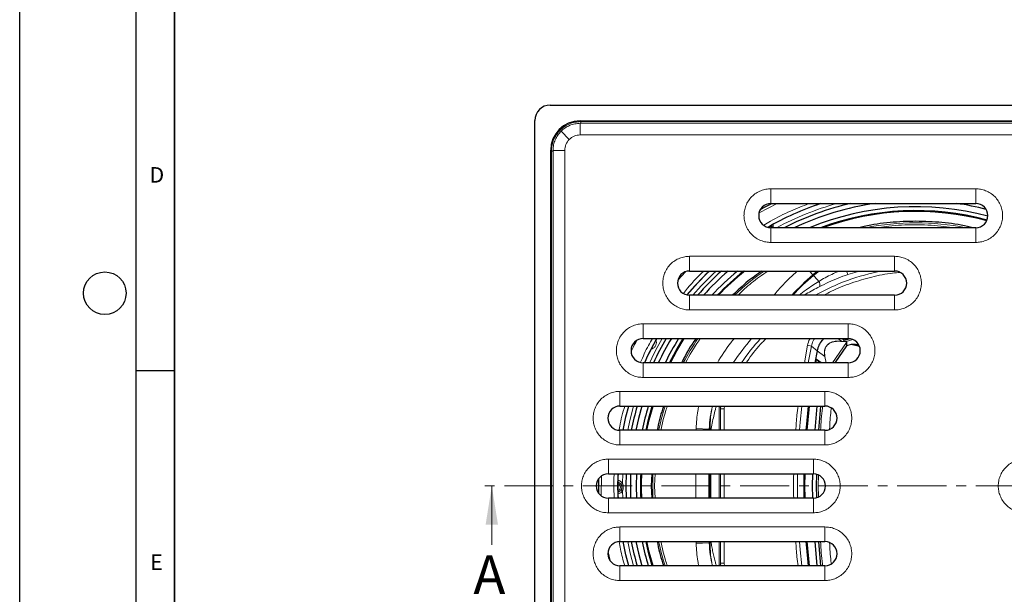
# Model space of a CAD drawing. Units: millimetres. Extents: x 0 to 420, y 0 to 297.
# Drawn here: x 0 to 127, y 70 to 144 of the extents above; entities that cross this region are included whole.
import ezdxf

# ---------------------------------------------------------------- set-up
doc = ezdxf.new("R2010")
doc.units = ezdxf.units.MM
doc.linetypes.add('CENTER', pattern=[10.16, 6.35, -1.27, 1.27, -1.27])
doc.layers.add('LINIEN-DICK', color=7, linetype='Continuous', lineweight=35)
doc.layers.add('LINIEN-DÜNN', color=7, linetype='Continuous')
doc.layers.add('VORLAGE_TEXT', color=7, linetype='Continuous')
doc.styles.add('SLDTEXTSTYLE0', font='TXT', dxfattribs={"width": 0.605})

msp = doc.modelspace()

# ---------------------------------------------------------------- linework, layer by layer
at = {"color": 7, "linetype": 'Continuous', "lineweight": 25}
for p, q in [((68.593431, 132.829948), (163.093456, 132.829948)), ((66.593444, 36.329935), (66.593444, 130.82996)), ((72.441129, 130.779948), (159.245758, 130.779948)), ((68.643444, 40.177633), (68.643444, 126.982262)), ((97.098444, 120.10213), (123.598444, 120.10213)), ((123.598444, 116.967765), (97.098444, 116.967765)), ((86.598444, 111.37213), (113.098444, 111.37213)), ((113.098444, 108.237765), (86.598444, 108.237765)), ((80.598444, 102.64213), (107.098444, 102.64213)), ((106.566145, 102.36648), (106.422265, 102.64213)), ((106.566145, 102.36648), (106.566145, 102.64213)), ((107.303154, 102.600562), (106.566145, 102.36648)), ((103.073102, 101.047138), (102.780397, 99.507765)), ((103.073102, 101.047138), (103.076263, 101.06276)), ((107.098444, 99.507765), (80.598444, 99.507765)), ((102.923692, 99.507765), (102.992021, 99.948815)), ((103.615174, 99.507765), (102.992021, 99.948815)), ((102.992021, 99.948815), (103.432825, 99.507765)), ((77.598444, 93.91213), (104.098444, 93.91213)), ((101.804978, 90.777765), (102.094596, 93.91213)), ((102.818479, 90.777765), (103.096025, 93.91213)), ((103.530853, 93.91213), (103.281273, 90.777765)), ((104.098444, 90.777765), (77.598444, 90.777765)), ((76.098444, 85.14713), (102.598444, 85.14713)), ((81.704287, 85.14713), (81.627261, 83.579948)), ((101.363673, 85.14713), (101.363673, 82.012765)), ((101.477596, 83.579948), (101.525714, 85.14713)), ((102.487919, 83.579948), (102.533459, 85.126876)), ((103.022321, 85.061058), (102.983123, 83.579948)), ((81.627261, 83.579948), (81.704287, 82.012765)), ((101.525714, 82.012765), (101.477596, 83.579948)), ((102.532887, 82.052482), (102.487919, 83.579948)), ((102.983123, 83.579948), (103.022608, 82.087965)), ((102.598444, 82.012765), (76.098444, 82.012765)), ((77.598444, 76.38213), (104.098444, 76.38213)), ((102.094596, 73.247765), (101.804978, 76.38213)), ((103.096014, 73.247765), (102.818481, 76.38213)), ((103.281273, 76.38213), (103.530853, 73.247765)), ((104.098444, 73.247765), (77.598444, 73.247765))]:
    msp.add_line(p, q, dxfattribs=at)
at = {"color": 8, "linetype": 'Continuous', "lineweight": 18}
for p, q in [((72.455334, 130.465424), (72.439962, 130.480796)), ((72.541262, 130.679814), (72.441129, 130.779948)), ((159.231553, 130.465424), (72.455334, 130.465424)), ((72.455334, 128.965481), (72.455334, 130.465424)), ((159.145625, 130.679814), (72.541262, 130.679814)), ((72.541262, 130.480805), (72.541262, 130.679814)), ((71.041165, 128.379726), (69.980586, 129.440305)), ((159.231553, 128.965481), (72.455334, 128.965481)), ((68.743577, 126.882129), (68.643444, 126.982262)), ((68.743577, 126.882129), (68.743577, 40.277766)), ((68.940102, 126.882129), (68.743577, 126.882129)), ((68.940111, 126.980913), (68.955467, 126.965557)), ((68.955467, 126.965557), (68.955467, 40.194338)), ((68.955467, 126.965557), (70.45541, 126.965557)), ((70.45541, 126.965557), (70.45541, 40.194338)), ((97.098444, 122.00213), (123.598444, 122.00213)), ((97.098444, 120.10213), (97.098444, 122.00213)), ((123.598444, 122.00213), (123.598444, 120.10213)), ((97.915745, 120.10213), (95.596056, 118.873608)), ((96.866012, 117.107244), (96.974331, 117.115368)), ((96.915834, 117.135396), (96.973634, 117.135144)), ((96.974331, 117.115368), (96.963995, 116.973543)), ((96.973777, 117.168014), (96.973634, 117.135144)), ((96.973634, 117.135144), (97.146135, 117.140865)), ((97.13313, 116.967765), (97.146691, 117.12307)), ((97.146135, 117.140865), (97.146305, 117.264358)), ((97.368824, 116.967765), (97.384333, 117.160964)), ((97.384333, 117.160964), (97.384677, 117.371581)), ((97.098444, 115.067765), (97.098444, 116.967765)), ((123.598444, 115.067765), (123.598444, 116.967765)), ((123.598444, 115.067765), (97.098444, 115.067765)), ((86.598444, 113.27213), (113.098444, 113.27213)), ((86.598444, 113.27213), (86.598444, 111.37213)), ((113.098444, 111.37213), (113.098444, 113.27213)), ((86.084043, 111.267079), (85.118439, 110.21701)), ((102.092311, 111.37213), (102.526433, 110.878513)), ((102.598569, 110.796491), (102.526433, 110.878513)), ((103.33527, 111.37213), (102.598569, 110.796491)), ((107.049601, 110.920555), (108.5629, 111.37213)), ((86.598444, 106.337765), (86.598444, 108.237765)), ((113.098444, 106.337765), (113.098444, 108.237765)), ((113.098444, 106.337765), (86.598444, 106.337765)), ((80.598444, 104.54213), (107.098444, 104.54213)), ((80.598444, 104.54213), (80.598444, 102.64213)), ((107.098444, 102.64213), (107.098444, 104.54213)), ((105.06172, 99.507765), (106.876687, 102.112662)), ((105.759914, 102.64213), (106.249433, 102.307382)), ((106.204879, 102.269863), (106.813962, 102.21343)), ((106.249433, 102.307382), (106.859944, 102.251467)), ((106.859944, 102.251467), (107.720473, 102.510622)), ((106.927842, 101.71918), (107.474526, 101.896697)), ((106.938077, 101.679194), (107.484123, 101.85652)), ((108.567942, 101.594699), (107.484123, 101.856521)), ((101.455502, 99.507765), (101.858445, 101.764842)), ((102.348223, 101.664636), (101.858445, 101.764842)), ((102.348223, 101.664636), (101.934224, 99.507765)), ((103.073102, 101.047138), (102.348223, 101.664636)), ((104.076407, 100.30193), (103.076263, 101.06276)), ((105.36598, 99.507765), (106.893236, 101.708821)), ((105.4316, 99.507765), (106.938077, 101.679194)), ((80.598444, 97.607765), (80.598444, 99.507765)), ((104.248044, 99.507765), (104.076407, 100.30193)), ((104.274421, 99.507765), (104.094517, 100.338572)), ((107.098444, 97.607765), (107.098444, 99.507765)), ((107.098444, 97.607765), (80.598444, 97.607765)), ((77.598444, 95.81213), (104.098444, 95.81213)), ((77.598444, 95.81213), (77.598444, 93.91213)), ((104.098444, 93.91213), (104.098444, 95.81213)), ((90.422339, 90.777765), (90.422339, 93.91213)), ((90.585921, 93.549672), (90.546755, 93.91213)), ((90.625409, 93.91213), (90.585921, 93.549672)), ((90.585921, 90.777765), (90.585921, 93.549672)), ((91.085918, 93.549672), (90.585921, 93.549672)), ((91.085918, 93.549672), (91.125396, 93.91213)), ((91.085918, 90.777765), (91.085918, 93.549672)), ((77.598444, 88.877765), (77.598444, 90.777765)), ((87.438297, 90.895285), (87.434524, 90.777765)), ((87.444322, 91.026701), (87.438297, 90.895285)), ((87.438297, 90.895285), (89.122705, 90.823096)), ((87.444322, 91.026701), (89.129362, 90.944404)), ((89.122704, 90.823096), (89.129362, 90.944404)), ((89.245483, 90.80184), (89.245679, 90.92209)), ((104.098444, 88.877765), (104.098444, 90.777765)), ((104.098444, 88.877765), (77.598444, 88.877765)), ((76.098444, 87.04713), (102.598444, 87.04713)), ((76.098444, 87.04713), (76.098444, 85.14713)), ((102.598444, 87.04713), (102.598444, 85.14713)), ((75.195047, 84.842779), (75.181054, 82.347611)), ((77.950742, 85.14713), (77.919969, 83.930651)), ((82.154708, 85.14713), (82.080685, 83.579948)), ((87.417209, 82.012765), (87.417209, 85.14713)), ((89.096639, 82.012765), (89.096639, 85.14713)), ((89.237082, 85.14713), (89.237082, 82.012765)), ((89.337767, 85.14713), (89.337767, 82.012765)), ((90.422339, 82.012765), (90.422339, 85.14713)), ((90.585921, 82.012765), (90.585921, 85.14713)), ((91.085918, 82.012765), (91.085918, 85.14713)), ((100.530787, 85.14713), (100.530787, 82.012765)), ((103.233404, 83.579948), (103.270276, 84.981477)), ((77.923845, 82.934225), (77.950742, 82.012765)), ((82.080685, 83.579948), (82.154711, 82.012765)), ((103.269913, 82.192252), (103.233404, 83.579948)), ((76.098444, 80.112765), (76.098444, 82.012765)), ((102.598444, 82.012765), (102.598444, 80.112765)), ((102.598444, 80.112765), (76.098444, 80.112765)), ((77.598444, 78.28213), (104.098444, 78.28213)), ((77.598444, 78.28213), (77.598444, 76.38213)), ((104.098444, 76.38213), (104.098444, 78.28213)), ((87.434524, 76.38213), (87.438297, 76.26461)), ((90.422339, 73.247765), (90.422339, 76.38213)), ((90.585921, 73.610223), (90.585921, 76.38213)), ((91.085918, 73.610223), (91.085918, 76.38213)), ((89.122704, 76.336799), (87.438297, 76.26461)), ((87.438297, 76.26461), (87.444322, 76.133194)), ((89.129362, 76.215492), (87.444322, 76.133194)), ((89.129362, 76.215492), (89.122704, 76.336799)), ((89.245679, 76.237805), (89.245483, 76.358055)), ((76.071072, 75.07168), (76.331642, 73.932139)), ((77.598444, 71.347765), (77.598444, 73.247765)), ((90.546755, 73.247765), (90.585921, 73.610223)), ((90.585921, 73.610223), (90.62518, 73.247765)), ((91.085918, 73.610223), (90.585921, 73.610223)), ((91.125168, 73.247765), (91.085918, 73.610223)), ((104.098444, 71.347765), (104.098444, 73.247765)), ((104.098444, 71.347765), (77.598444, 71.347765))]:
    msp.add_line(p, q, dxfattribs=at)
at = {"color": 7, "linetype": 'CENTER', "lineweight": 18}
msp.add_line((221.406379, 83.579948), (59.033223, 83.579948), dxfattribs=at)
at = {"color": 7, "linetype": 'Continuous', "lineweight": 18}
msp.add_line((61.033223, 75.979948), (61.033223, 83.579948), dxfattribs=at)
at = {"color": 8, "linetype": 'Continuous', "lineweight": 18, "flags": 128}
for points in [[(95.729245, 119.297414), (96.38775, 119.660335), (97.230314, 120.10213)], [(102.526433, 110.878513), (102.940553, 111.225797), (103.127554, 111.37213)], [(77.976983, 90.777765), (78.346494, 92.504979), (78.709586, 93.91213)], [(79.352911, 93.91213), (78.876179, 92.049555), (78.60765, 90.777765)], [(101.110733, 93.91213), (100.896512, 91.844723), (100.804745, 90.777765)], [(74.863102, 82.615587), (74.86215, 82.656922), (74.863102, 84.544308)], [(78.40277, 82.012765), (78.369985, 83.579948), (78.40277, 85.14713)], [(78.709586, 73.247765), (78.346494, 74.654916), (77.976983, 76.38213)], [(78.60765, 76.38213), (78.928895, 74.883453), (79.352911, 73.247765)], [(100.804745, 76.38213), (100.896512, 75.315173), (101.110733, 73.247765)]]:
    msp.add_lwpolyline(points, dxfattribs=at)
at = {"color": 7, "linetype": 'Continuous', "lineweight": 25, "flags": 128}
for points in [[(95.732988, 119.304098), (96.385857, 119.663845), (97.221533, 120.10213)], [(84.011277, 99.507765), (84.862224, 101.105536), (85.783247, 102.64213)], [(84.117199, 99.507765), (84.944644, 101.058912), (85.895435, 102.64213)], [(77.996199, 90.777765), (78.364858, 92.500608), (78.72918, 93.91213)], [(80.419497, 93.91213), (79.984976, 92.285135), (79.652265, 90.777765)], [(80.984103, 90.777765), (81.30184, 92.174122), (81.78132, 93.91213)], [(81.0808, 90.777765), (81.393732, 92.151259), (81.880287, 93.91213)], [(101.949059, 93.91213), (101.706873, 91.560354), (101.640191, 90.777765)], [(74.858989, 82.620879), (74.858163, 82.656833), (74.858989, 84.539016)], [(78.402913, 85.14713), (78.370128, 83.579948), (78.402913, 82.012765)], [(79.777477, 82.012765), (79.743444, 83.579948), (79.777477, 85.14713)], [(78.72918, 73.247765), (78.364858, 74.659287), (77.996199, 76.38213)], [(79.652265, 76.38213), (79.984976, 74.874761), (80.419497, 73.247765)], [(81.78132, 73.247765), (81.30184, 74.985773), (80.984103, 76.38213)], [(81.880287, 73.247765), (81.393732, 75.008636), (81.0808, 76.38213)], [(101.640191, 76.38213), (101.706873, 75.599541), (101.949059, 73.247765)]]:
    msp.add_lwpolyline(points, dxfattribs=at)
at = {"color": 7, "linetype": 'Continuous', "lineweight": 25}
for centre, radius, start, end in [((97.098444, 118.534948), 1.567182, 90, 270), ((115.843444, 83.579948), 38.525609, 108.55879723, 119.85058954), ((115.843444, 83.579948), 37.473316, 102.93660318, 117.00387699), ((115.843444, 83.579948), 36.9, 98.20610162, 115.20109575), ((115.843444, 83.579948), 36.1, 75.0380704, 112.35119482), ((115.843444, 83.579948), 36.9, 75.72390474, 81.79389838), ((123.598444, 118.534948), 1.567182, 270, 90), ((115.843444, 83.579948), 35.594694, 74.99845528, 110.28167282), ((115.843444, 83.579948), 35.5, 75.02050656, 109.86398303), ((86.598444, 109.804948), 1.567182, 90, 270), ((115.843444, 83.579948), 38.525609, 133.83022393, 140.13856192), ((115.843444, 83.579948), 37.473316, 132.12761731, 138.85171763), ((115.843444, 83.579948), 36.9, 131.13378181, 138.06912517), ((115.843444, 83.579948), 36.1, 129.65809387, 136.91818117), ((115.843444, 83.579948), 35.594694, 128.66651725, 136.15271553), ((115.843444, 83.579948), 35.5, 128.47512273, 136.00573095), ((113.098444, 109.804948), 1.567182, 270, 90), ((80.598444, 101.074948), 1.567182, 90, 270), ((115.843444, 83.579948), 38.525609, 150.34393162, 155.57922871), ((115.843444, 83.579948), 37.473316, 149.42360046, 154.8465352), ((115.843444, 83.579948), 36.9, 148.89618748, 154.4277968), ((115.843444, 83.579948), 36.1, 148.1269945, 153.81864872), ((107.098444, 101.074948), 1.567182, 270, 90), ((77.598444, 92.344948), 1.567182, 90, 270), ((115.843444, 83.579948), 37.473316, 163.99501103, 168.92589288), ((115.843444, 83.579948), 36.1, 163.36880827, 168.49897098), ((104.098444, 92.344948), 1.567182, 270, 90), ((76.098444, 83.579948), 1.567182, 90, 270), ((115.843444, 83.579948), 38.525609, 177.66862319, 182.33137681), ((115.843444, 83.579948), 36.9, 177.56585516, 182.43414484), ((115.843444, 83.579948), 35.594694, 177.47653499, 182.52346501), ((115.843444, 83.579948), 35.5, 177.46979946, 182.53020054), ((102.598444, 83.579948), 1.567182, 270, 90), ((77.598444, 74.814948), 1.567182, 90, 270), ((115.843444, 83.579948), 37.473316, 191.07410712, 196.00498897), ((115.843444, 83.579948), 36.1, 191.50102902, 196.63119173), ((104.098444, 74.814948), 1.567182, 270, 90)]:
    msp.add_arc(centre, radius, start, end, dxfattribs=at)
at = {"color": 8, "linetype": 'Continuous', "lineweight": 18}
for centre, radius, start, end in [((115.843444, 83.579948), 38.544486, 108.64219487, 119.81013859), ((115.843444, 83.579948), 37.925096, 105.63283545, 118.31392453), ((115.843444, 83.579948), 37.473458, 102.93754975, 117.00430367), ((115.843444, 83.579948), 34.012416, 79.00269658, 100.99730342), ((115.843444, 83.579948), 38.544486, 133.85944634, 140.15312117), ((115.843444, 83.579948), 37.925096, 132.87686418, 139.44546442), ((115.843444, 83.579948), 37.473458, 132.12785772, 138.85190764), ((115.843444, 83.579948), 34.012416, 125.20260134, 133.53404797), ((128.277261, 81.598624), 38.992526, 131.33070645, 136.90689951), ((92.060046, 100.336418), 14.848354, 40.76662797, 44.78594846), ((116.670222, 83.579948), 28.275878, 100.61296543, 119.30292538), ((112.990198, 113.466352), 6.463109, 198.90663975, 203.19717872), ((102.504125, 109.544848), 0.938151, 348.98369131, 31.28957739), ((115.843444, 83.579948), 38.544486, 150.35990719, 155.59196907), ((115.843444, 83.579948), 37.925096, 149.82603781, 155.16661552), ((115.843444, 83.579948), 37.473458, 149.42372893, 154.84663731), ((115.843444, 83.579948), 34.012416, 145.91323154, 152.07637281), ((116.670222, 83.579948), 29.153244, 139.16662509, 146.88316773), ((116.670222, 83.579948), 28.275878, 137.61182486, 145.71563811), ((106.28711, 102.217427), 0.097527, 112.7258609, 147.47556089), ((106.89628, 102.160732), 0.097741, 111.82411787, 147.37357618), ((106.950824, 102.047117), 0.098957, 107.19844033, 138.51947453), ((107.960072, 101.991439), 0.494702, 191.04115529, 195.82666207), ((104.167989, 100.279464), 0.094297, 141.1836693, 166.21704923), ((115.843444, 83.579948), 37.473458, 163.9950734, 168.92593544), ((115.843444, 83.579948), 34.012416, 162.31541289, 167.7825047), ((89.410256, 92.118815), 1.327243, 257.48746121, 262.86852632), ((89.409169, 92.088644), 1.177954, 256.258837, 262.02210036), ((115.843444, 83.579948), 38.544486, 177.6697656, 182.3302344), ((115.843444, 83.579948), 34.012416, 177.35906057, 182.64093943), ((77.197451, 83.42962), 0.475427, 285.26804107, 75.17770286), ((78.501323, 82.975844), 1.117868, 121.33603933, 133.16081794), ((78.497754, 83.893525), 1.117868, 227.28492599, 239.1097046), ((115.843444, 83.579948), 37.473458, 191.07406456, 196.0049266), ((115.843444, 83.579948), 34.012416, 192.2174953, 197.68458711), ((89.410256, 75.04108), 1.327243, 97.13147368, 102.51253878), ((89.409169, 75.071252), 1.177954, 97.97789964, 103.741163)]:
    msp.add_arc(centre, radius, start, end, dxfattribs=at)
at = {"color": 7, "linetype": 'Continuous', "lineweight": 25}
for centre, major_axis, ratio, start_param, end_param in [((68.593456, 130.829935), (1.414231, -1.414231), 0.9999878154, 2.3562005825, 3.9269847247), ((72.44576, 126.977631), (2.69028, -2.69028), 0.998782766, 2.3568034778, 3.9263818294)]:
    msp.add_ellipse(centre, major_axis=major_axis, ratio=ratio, start_param=start_param, end_param=end_param, dxfattribs=at)
at = {"color": 8, "linetype": 'Continuous', "lineweight": 18}
for points, knots in [([(72.541262, 130.679814), (72.28246, 130.66449), (71.771674, 130.634246), (71.046859, 130.398221), (70.398471, 130.046053), (69.840072, 129.583323), (69.377342, 129.024926), (69.025174, 128.376542), (68.789146, 127.651725), (68.758901, 127.140934), (68.743577, 126.882129)], [0, 0, 0, 0, 0.1301358223, 0.256843686, 0.3801295536, 0.5000000004, 0.6198688966, 0.7431542474, 0.8698626278, 1, 1, 1, 1]), ([(72.455334, 130.465424), (72.216759, 130.45142), (71.745864, 130.42378), (71.079322, 130.20483), (70.476645, 129.885365), (70.144384, 129.587264), (69.980586, 129.440305)], [0, 0, 0, 0, 0.2602388399, 0.5136527462, 0.7602402591, 1, 1, 1, 1]), ([(69.980586, 129.440305), (69.833628, 129.276507), (69.535526, 128.944246), (69.216061, 128.34157), (68.997111, 127.675027), (68.969471, 127.204133), (68.955467, 126.965557)], [0, 0, 0, 0, 0.2397597409, 0.4863472538, 0.7397611601, 1, 1, 1, 1]), ([(72.455334, 128.965481), (72.190508, 128.938179), (71.660861, 128.883575), (71.247729, 128.547674), (71.041165, 128.379726)], [0, 0, 0, 0, 0.5000051515, 1, 1, 1, 1]), ([(71.041165, 128.379726), (70.873217, 128.173162), (70.537316, 127.76003), (70.482713, 127.230383), (70.45541, 126.965557)], [0, 0, 0, 0, 0.4999948485, 1, 1, 1, 1]), ([(97.098444, 115.067765), (96.886974, 115.079014), (96.451369, 115.102184), (95.805174, 115.295087), (95.183794, 115.614954), (94.62931, 116.065934), (94.178894, 116.620267), (93.856993, 117.241686), (93.671218, 117.887872), (93.611864, 118.534948), (93.671218, 119.182024), (93.856993, 119.82821), (94.178894, 120.449628), (94.62931, 121.003961), (95.183794, 121.454941), (95.805174, 121.774809), (96.451369, 121.967711), (96.886974, 121.990881), (97.098444, 122.00213)], [0, 0, 0, 0, 0.0582580162, 0.1200056649, 0.1843204069, 0.25, 0.3156795931, 0.3799943351, 0.4417419838, 0.5, 0.5582580162, 0.6200056649, 0.6843204069, 0.75, 0.8156795931, 0.8799943351, 0.9417419838, 1, 1, 1, 1]), ([(123.598444, 122.00213), (123.809913, 121.990881), (124.245518, 121.967711), (124.891713, 121.774809), (125.513093, 121.454941), (126.067577, 121.003961), (126.517993, 120.449628), (126.839894, 119.82821), (127.025669, 119.182024), (127.085023, 118.534948), (127.025669, 117.887872), (126.839894, 117.241686), (126.517993, 116.620267), (126.067577, 116.065934), (125.513093, 115.614954), (124.891713, 115.295087), (124.245518, 115.102184), (123.809913, 115.079014), (123.598444, 115.067765)], [0, 0, 0, 0, 0.0582580162, 0.1200056649, 0.1843204069, 0.25, 0.3156795931, 0.3799943351, 0.4417419838, 0.5, 0.5582580162, 0.6200056649, 0.6843204069, 0.75, 0.8156795931, 0.8799943351, 0.9417419838, 1, 1, 1, 1]), ([(102.06416, 120.10213), (101.256635, 119.780387), (99.551856, 119.10115), (97.591731, 118.152901), (96.488184, 117.462642), (96.203815, 117.284771)], [0, 0, 0, 0, 0.40050775553, 0.8455192484, 1, 1, 1, 1]), ([(97.146135, 117.140865), (97.14666, 117.141658), (97.148529, 117.144475), (97.164723, 117.149286), (97.20325, 117.154001), (97.255809, 117.157711), (97.310918, 117.160205), (97.357931, 117.160691), (97.384333, 117.160964)], [0, 0, 0, 0, 0.0653581052, 0.232221811, 0.4996292352, 0.6193987011, 0.7862575891, 1, 1, 1, 1]), ([(97.384333, 117.160964), (97.372263, 117.160019), (97.349194, 117.158214), (97.317151, 117.155128), (97.289422, 117.152167), (97.265992, 117.149416), (97.246631, 117.146954), (97.230999, 117.144809), (97.208466, 117.141418), (97.184961, 117.136978), (97.163345, 117.131865), (97.152764, 117.128019), (97.147866, 117.125071), (97.147079, 117.12373), (97.146691, 117.12307)], [0, 0, 0, 0, 0.0974086976, 0.1861762297, 0.2662935067, 0.3377546437, 0.4005567324, 0.4546996532, 0.5001862123, 0.6507934214, 0.7590354585, 0.8826327622, 0.9421981256, 1, 1, 1, 1]), ([(120.568104, 116.967765), (120.07503, 117.047709), (118.465862, 117.308611), (115.707555, 117.373049), (113.027662, 117.290798), (111.503723, 117.037007), (111.087951, 116.967765)], [0, 0, 0, 0, 0.1573125184, 0.5133967722, 0.8672413311, 1, 1, 1, 1]), ([(86.598444, 106.337765), (86.386974, 106.349014), (85.951369, 106.372184), (85.305174, 106.565087), (84.683794, 106.884954), (84.12931, 107.335934), (83.678894, 107.890267), (83.356993, 108.511686), (83.171218, 109.157872), (83.111864, 109.804948), (83.171218, 110.452024), (83.356993, 111.09821), (83.678894, 111.719628), (84.12931, 112.273961), (84.683794, 112.724941), (85.305174, 113.044809), (85.951369, 113.237711), (86.386974, 113.260881), (86.598444, 113.27213)], [0, 0, 0, 0, 0.0582580162, 0.1200056649, 0.1843204069, 0.25, 0.3156795931, 0.3799943351, 0.4417419838, 0.5, 0.5582580162, 0.6200056649, 0.6843204069, 0.75, 0.8156795931, 0.8799943351, 0.9417419838, 1, 1, 1, 1]), ([(113.098444, 113.27213), (113.309913, 113.260881), (113.745518, 113.237711), (114.391713, 113.044809), (115.013093, 112.724941), (115.567577, 112.273961), (116.017993, 111.719628), (116.339894, 111.09821), (116.525669, 110.452024), (116.585023, 109.804948), (116.525669, 109.157872), (116.339894, 108.511686), (116.017993, 107.890267), (115.567577, 107.335934), (115.013093, 106.884954), (114.391713, 106.565087), (113.745518, 106.372184), (113.309913, 106.349014), (113.098444, 106.337765)], [0, 0, 0, 0, 0.0582580162, 0.1200056649, 0.1843204069, 0.25, 0.3156795931, 0.3799943351, 0.4417419838, 0.5, 0.5582580162, 0.6200056649, 0.6843204069, 0.75, 0.8156795931, 0.8799943351, 0.9417419838, 1, 1, 1, 1]), ([(88.452612, 111.37213), (88.315864, 111.248156), (87.345617, 110.368541), (86.512532, 109.353674), (85.796864, 108.481842)], [0, 0, 0, 0, 0.1409408207, 1, 1, 1, 1]), ([(96.718764, 111.37213), (96.000395, 110.874548), (94.628112, 109.924029), (93.410983, 108.781973), (92.831002, 108.237765)], [0, 0, 0, 0, 0.5234844064, 1, 1, 1, 1]), ([(97.507019, 108.237765), (97.888699, 108.697782), (98.816039, 109.815454), (99.888924, 110.795473), (100.520225, 111.37213)], [0, 0, 0, 0, 0.411585036, 1, 1, 1, 1]), ([(102.598569, 110.796491), (101.685905, 109.991305), (100.763603, 109.177615), (99.9647, 108.247484), (99.956352, 108.237765)], [0, 0, 0, 0, 0.9895510267, 1, 1, 1, 1]), ([(106.003625, 111.37213), (105.656025, 111.235006), (104.717901, 110.864929), (103.851317, 110.353819), (103.305825, 110.032089)], [0, 0, 0, 0, 0.3705267046, 1, 1, 1, 1]), ([(103.424989, 109.365578), (103.80502, 109.553305), (104.581139, 109.936692), (105.793841, 110.459117), (106.631196, 110.766809), (107.049601, 110.920555)], [0, 0, 0, 0, 0.324343347, 0.6623912514, 1, 1, 1, 1]), ([(103.955147, 108.237765), (104.285323, 108.417148), (105.422531, 109.034986), (107.493289, 109.836429), (110.134362, 110.614408), (112.255675, 111.057548), (113.4927, 111.151987), (113.813978, 111.176514)], [0, 0, 0, 0, 0.1088134483, 0.3747802579, 0.6407221491, 0.9066889569, 1, 1, 1, 1]), ([(103.305825, 110.032089), (102.748058, 109.67367), (101.86775, 109.107987), (101.049946, 108.471113), (100.750306, 108.237765)], [0, 0, 0, 0, 0.6336051179, 1, 1, 1, 1]), ([(101.419345, 108.237765), (101.508772, 108.293792), (101.869742, 108.519945), (102.536955, 108.900052), (103.125004, 109.20832), (103.424989, 109.365578)], [0, 0, 0, 0, 0.1389147584, 0.5607288391, 1, 1, 1, 1]), ([(80.598444, 97.607765), (80.386974, 97.619014), (79.951369, 97.642184), (79.305174, 97.835087), (78.683794, 98.154954), (78.12931, 98.605934), (77.678894, 99.160267), (77.356993, 99.781686), (77.171218, 100.427872), (77.111864, 101.074948), (77.171218, 101.722024), (77.356993, 102.36821), (77.678894, 102.989628), (78.12931, 103.543961), (78.683794, 103.994941), (79.305174, 104.314809), (79.951369, 104.507711), (80.386974, 104.530881), (80.598444, 104.54213)], [0, 0, 0, 0, 0.0582580162, 0.1200056649, 0.1843204069, 0.25, 0.3156795931, 0.3799943351, 0.4417419838, 0.5, 0.5582580162, 0.6200056649, 0.6843204069, 0.75, 0.8156795931, 0.8799943351, 0.9417419838, 1, 1, 1, 1]), ([(107.098444, 104.54213), (107.309913, 104.530881), (107.745518, 104.507711), (108.391713, 104.314809), (109.013093, 103.994941), (109.567577, 103.543961), (110.017993, 102.989628), (110.339894, 102.36821), (110.525669, 101.722024), (110.585023, 101.074948), (110.525669, 100.427872), (110.339894, 99.781686), (110.017993, 99.160267), (109.567577, 98.605934), (109.013093, 98.154954), (108.391713, 97.835087), (107.745518, 97.642184), (107.309913, 97.619014), (107.098444, 97.607765)], [0, 0, 0, 0, 0.0582580162, 0.1200056649, 0.1843204069, 0.25, 0.3156795931, 0.3799943351, 0.4417419838, 0.5, 0.5582580162, 0.6200056649, 0.6843204069, 0.75, 0.8156795931, 0.8799943351, 0.9417419838, 1, 1, 1, 1]), ([(79.789613, 102.38623), (79.587126, 102.030245), (79.323695, 101.567118), (79.1142, 101.077883), (79.065734, 100.9647)], [0, 0, 0, 0, 0.7686534039, 1, 1, 1, 1]), ([(81.811003, 102.64213), (81.629801, 102.344957), (81.032749, 101.365783), (80.583863, 100.3087), (80.271212, 99.572434)], [0, 0, 0, 0, 0.3034938129, 1, 1, 1, 1]), ([(81.638715, 101.260052), (81.733972, 101.29417), (81.93879, 101.367529), (82.175127, 101.620329), (82.303812, 101.942653), (82.33029, 102.213121), (82.276177, 102.343072), (82.266486, 102.366344)], [0, 0, 0, 0, 0.2127195907, 0.4573784492, 0.7019977845, 0.9466340598, 1, 1, 1, 1]), ([(87.996839, 102.64213), (87.922624, 102.54345), (87.185909, 101.563881), (86.603281, 100.481295), (86.079345, 99.507765)], [0, 0, 0, 0, 0.1007376718, 1, 1, 1, 1]), ([(90.193094, 99.507765), (90.734947, 100.393992), (91.402401, 101.485643), (92.228061, 102.458971), (92.383433, 102.64213)], [0, 0, 0, 0, 0.8118217052, 1, 1, 1, 1]), ([(93.941517, 99.507765), (94.041951, 99.662473), (94.652438, 100.602866), (95.51097, 101.658977), (96.340128, 102.480118), (96.503722, 102.64213)], [0, 0, 0, 0, 0.1364849746, 0.8296272486, 1, 1, 1, 1]), ([(102.174229, 102.64213), (102.158704, 102.618338), (101.988202, 102.35705), (101.920228, 102.046822), (101.858445, 101.764842)], [0, 0, 0, 0, 0.0910555658, 1, 1, 1, 1]), ([(102.76254, 102.64213), (102.697626, 102.548339), (102.493817, 102.253867), (102.407231, 101.903446), (102.348223, 101.664636)], [0, 0, 0, 0, 0.3185058367, 1, 1, 1, 1]), ([(104.076407, 100.30193), (104.057898, 100.420494), (104.020851, 100.65779), (104.026308, 100.985302), (104.09518, 101.272998), (104.147058, 101.417051), (104.215409, 101.552098), (104.28455, 101.660945), (104.363747, 101.760496), (104.466155, 101.866659), (104.581658, 101.960436), (104.744272, 102.065536), (105.041364, 102.205263), (105.420317, 102.291687), (105.852655, 102.327552), (106.117129, 102.314108), (106.249433, 102.307382)], [0, 0, 0, 0, 0.1252413597, 0.2506612688, 0.2823253457, 0.3142201031, 0.3303686853, 0.346574899, 0.3627590177, 0.3788620542, 0.4106648307, 0.4421196445, 0.5046505254, 0.6701501034, 0.8349905236, 1, 1, 1, 1]), ([(104.094517, 100.338572), (104.072154, 100.473313), (104.033778, 100.704545), (104.045702, 101.018975), (104.089953, 101.222939), (104.117879, 101.322668), (104.157857, 101.431885), (104.219997, 101.555069), (104.285551, 101.658124), (104.360974, 101.753502), (104.434983, 101.830057), (104.507083, 101.893803), (104.578098, 101.948422), (104.720704, 102.043533), (104.904288, 102.129195), (105.132891, 102.203205), (105.364605, 102.251274), (105.587804, 102.276449), (105.801079, 102.285661), (106.001813, 102.283977), (106.135547, 102.274682), (106.204879, 102.269863)], [0, 0, 0, 0, 0.1463479679, 0.2511520402, 0.269875125, 0.286538123, 0.3142401887, 0.3308189991, 0.345634024, 0.3605527646, 0.3774082838, 0.392286453, 0.4093184236, 0.4287459102, 0.5027151674, 0.5724584852, 0.6552944092, 0.7514608749, 0.8279875143, 0.9108235693, 1, 1, 1, 1]), ([(106.876687, 102.112662), (106.874858, 102.14035), (106.871115, 102.196983), (106.833294, 102.207867), (106.813962, 102.21343)], [0, 0, 0, 0, 0.4888798279, 1, 1, 1, 1]), ([(106.859944, 102.251467), (106.878505, 102.244919), (106.915608, 102.231831), (106.91958, 102.171699), (106.921564, 102.141649)], [0, 0, 0, 0, 0.5002548243, 1, 1, 1, 1]), ([(106.876687, 102.112662), (106.879431, 102.060264), (106.884895, 101.955932), (106.890464, 101.790947), (106.893236, 101.708821)], [0, 0, 0, 0, 0.5022224825, 1, 1, 1, 1]), ([(106.921564, 102.141649), (106.922639, 102.086466), (106.92479, 101.976052), (106.926825, 101.804828), (106.927842, 101.71918)], [0, 0, 0, 0, 0.4997879788, 1, 1, 1, 1]), ([(107.474526, 101.896696), (107.540605, 101.90942), (107.672932, 101.934901), (107.933028, 101.926142), (108.18377, 101.900632), (108.373176, 101.853474), (108.433179, 101.838535)], [0, 0, 0, 0, 0.2019076664, 0.4043370883, 0.8112983803, 1, 1, 1, 1]), ([(107.484123, 101.85652), (107.626507, 101.848388), (107.915495, 101.831883), (108.254797, 101.766222), (108.458051, 101.719811), (108.517868, 101.706152)], [0, 0, 0, 0, 0.4066657775, 0.825384781, 1, 1, 1, 1]), ([(106.893236, 101.708821), (106.898517, 101.711122), (106.90908, 101.715724), (106.921588, 101.718028), (106.927842, 101.71918)], [0, 0, 0, 0, 0.499933506, 1, 1, 1, 1]), ([(106.893236, 101.708821), (106.898593, 101.705463), (106.910956, 101.697713), (106.928267, 101.685893), (106.938077, 101.679194)], [0, 0, 0, 0, 0.4332715659, 1, 1, 1, 1]), ([(106.927842, 101.71918), (106.929145, 101.71326), (106.931847, 101.700982), (106.935952, 101.686627), (106.938077, 101.679194)], [0, 0, 0, 0, 0.4821960282, 1, 1, 1, 1]), ([(77.598444, 88.877765), (77.386974, 88.889014), (76.951369, 88.912184), (76.305174, 89.105087), (75.683794, 89.424954), (75.12931, 89.875934), (74.678894, 90.430267), (74.356993, 91.051686), (74.171218, 91.697872), (74.111864, 92.344948), (74.171218, 92.992024), (74.356993, 93.63821), (74.678894, 94.259628), (75.12931, 94.813961), (75.683794, 95.264941), (76.305174, 95.584809), (76.951369, 95.777711), (77.386974, 95.800881), (77.598444, 95.81213)], [0, 0, 0, 0, 0.0582580162, 0.1200056649, 0.1843204069, 0.25, 0.3156795931, 0.3799943351, 0.4417419838, 0.5, 0.5582580162, 0.6200056649, 0.6843204069, 0.75, 0.8156795931, 0.8799943351, 0.9417419838, 1, 1, 1, 1]), ([(104.098444, 95.81213), (104.309913, 95.800881), (104.745518, 95.777711), (105.391713, 95.584809), (106.013093, 95.264941), (106.567577, 94.813961), (107.017993, 94.259628), (107.339894, 93.63821), (107.525669, 92.992024), (107.585023, 92.344948), (107.525669, 91.697872), (107.339894, 91.051686), (107.017993, 90.430267), (106.567577, 89.875934), (106.013093, 89.424954), (105.391713, 89.105087), (104.745518, 88.912184), (104.309913, 88.889014), (104.098444, 88.877765)], [0, 0, 0, 0, 0.0582580162, 0.1200056649, 0.1843204069, 0.25, 0.3156795931, 0.3799943351, 0.4417419838, 0.5, 0.5582580162, 0.6200056649, 0.6843204069, 0.75, 0.8156795931, 0.8799943351, 0.9417419838, 1, 1, 1, 1]), ([(78.223496, 93.91213), (77.969404, 93.041887), (77.668218, 92.010354), (77.513521, 90.94935), (77.489333, 90.783451)], [0, 0, 0, 0, 0.84363937096, 1, 1, 1, 1]), ([(83.731955, 93.91213), (83.642468, 93.666864), (83.271025, 92.648812), (83.053125, 91.585163), (82.887722, 90.777765)], [0, 0, 0, 0, 0.2409170755, 1, 1, 1, 1]), ([(87.444322, 91.026701), (87.468491, 91.409501), (87.516208, 92.165283), (87.63032, 93.130164), (87.751801, 93.704023), (87.795856, 93.91213)], [0, 0, 0, 0, 0.3954530481, 0.780764516, 1, 1, 1, 1]), ([(89.129362, 90.944404), (89.165609, 91.462949), (89.235432, 92.461821), (89.44296, 93.441184), (89.542754, 93.91213)], [0, 0, 0, 0, 0.5191307795, 1, 1, 1, 1]), ([(89.245679, 90.92209), (89.254729, 91.426164), (89.272777, 92.431431), (89.454118, 93.419508), (89.544528, 93.91213)], [0, 0, 0, 0, 0.5014341784, 1, 1, 1, 1]), ([(90.057392, 93.91213), (90.05639, 93.908627), (90.016634, 93.76956), (89.903228, 93.342363), (89.72126, 92.609305), (89.522039, 91.705557), (89.406414, 91.080801), (89.35033, 90.777765)], [0, 0, 0, 0, 0.00402508908, 0.159814488, 0.43787974377, 0.72734600864, 1, 1, 1, 1]), ([(100.331721, 90.777765), (100.371206, 91.433596), (100.434329, 92.482055), (100.576437, 93.522502), (100.629653, 93.91213)], [0, 0, 0, 0, 0.62551870521, 1, 1, 1, 1]), ([(103.535931, 90.777765), (103.588997, 91.745425), (103.646546, 92.79483), (103.785757, 93.831385), (103.796601, 93.91213)], [0, 0, 0, 0, 0.922103212, 1, 1, 1, 1]), ([(104.699045, 90.915037), (104.742203, 91.713487), (104.791539, 92.626222), (104.908663, 93.528558), (104.923329, 93.641542)], [0, 0, 0, 0, 0.8747871482, 1, 1, 1, 1]), ([(76.098444, 80.112765), (75.886974, 80.124014), (75.451369, 80.147184), (74.805174, 80.340087), (74.183794, 80.659954), (73.62931, 81.110934), (73.178894, 81.665267), (72.856993, 82.286686), (72.671218, 82.932872), (72.611864, 83.579948), (72.671218, 84.227024), (72.856993, 84.87321), (73.178894, 85.494628), (73.62931, 86.048961), (74.183794, 86.499941), (74.805174, 86.819809), (75.451369, 87.012711), (75.886974, 87.035881), (76.098444, 87.04713)], [0, 0, 0, 0, 0.0582580162, 0.1200056649, 0.1843204069, 0.25, 0.3156795931, 0.3799943351, 0.4417419838, 0.5, 0.5582580162, 0.6200056649, 0.6843204069, 0.75, 0.8156795931, 0.8799943351, 0.9417419838, 1, 1, 1, 1]), ([(102.598444, 87.04713), (102.809913, 87.035881), (103.245518, 87.012711), (103.891713, 86.819809), (104.513093, 86.499941), (105.067577, 86.048961), (105.517993, 85.494628), (105.839894, 84.87321), (106.025669, 84.227024), (106.085023, 83.579948), (106.025669, 82.932872), (105.839894, 82.286686), (105.517993, 81.665267), (105.067577, 81.110934), (104.513093, 80.659954), (103.891713, 80.340087), (103.245518, 80.147184), (102.809913, 80.124014), (102.598444, 80.112765)], [0, 0, 0, 0, 0.0582580162, 0.1200056649, 0.1843204069, 0.25, 0.3156795931, 0.3799943351, 0.4417419838, 0.5, 0.5582580162, 0.6200056649, 0.6843204069, 0.75, 0.8156795931, 0.8799943351, 0.9417419838, 1, 1, 1, 1]), ([(129.973444, 80.112765), (129.761974, 80.124014), (129.326369, 80.147184), (128.680174, 80.340087), (128.058794, 80.659954), (127.50431, 81.110934), (127.053894, 81.665267), (126.731993, 82.286686), (126.546218, 82.932872), (126.486864, 83.579948), (126.546218, 84.227024), (126.731993, 84.87321), (127.053894, 85.494628), (127.50431, 86.048961), (128.058794, 86.499941), (128.680174, 86.819809), (129.326369, 87.012711), (129.761974, 87.035881), (129.973444, 87.04713)], [0, 0, 0, 0, 0.0582580162, 0.1200056649, 0.1843204069, 0.25, 0.3156795931, 0.3799943351, 0.4417419838, 0.5, 0.5582580162, 0.6200056649, 0.6843204069, 0.75, 0.8156795931, 0.8799943351, 0.9417419838, 1, 1, 1, 1]), ([(76.8589, 85.14713), (76.837301, 84.856243), (76.759827, 83.812865), (76.820521, 82.767029), (76.864294, 82.012765)], [0, 0, 0, 0, 0.27879297485, 1, 1, 1, 1]), ([(77.736648, 83.791258), (77.705477, 83.831589), (77.640076, 83.91621), (77.513698, 83.99798), (77.419995, 84.045867), (77.373032, 84.05184), (77.369389, 84.052304)], [0, 0, 0, 0, 0.3291268638, 0.6905564692, 0.9759899218, 1, 1, 1, 1]), ([(77.919969, 83.930651), (77.874353, 83.989298), (77.783249, 84.106432), (77.597019, 84.227522), (77.454846, 84.294339), (77.375652, 84.302758), (77.369632, 84.303398)], [0, 0, 0, 0, 0.3246865724, 0.6484760306, 0.9732817928, 1, 1, 1, 1]), ([(100.056868, 82.012765), (100.03706, 82.535159), (99.997443, 83.579948), (100.037061, 84.624736), (100.056871, 85.14713)], [0, 0, 0, 0, 0.49999999049, 1, 1, 1, 1]), ([(77.367935, 82.556046), (77.376506, 82.556993), (77.458352, 82.566027), (77.602962, 82.634438), (77.788471, 82.757385), (77.878766, 82.875339), (77.923845, 82.934225)], [0, 0, 0, 0, 0.03757378891, 0.35882030862, 0.6799035631, 1, 1, 1, 1]), ([(77.368179, 82.807514), (77.374073, 82.808284), (77.422638, 82.814628), (77.517932, 82.863423), (77.643545, 82.946178), (77.708557, 83.031602), (77.739445, 83.072187)], [0, 0, 0, 0, 0.0383191047, 0.3157824002, 0.6749248241, 1, 1, 1, 1]), ([(77.736648, 83.791258), (77.744462, 83.779179), (77.761842, 83.752313), (77.79151, 83.695834), (77.832838, 83.591082), (77.857464, 83.431578), (77.836095, 83.288048), (77.805354, 83.198503), (77.786658, 83.154895), (77.764997, 83.112533), (77.747975, 83.085656), (77.739445, 83.072187)], [0, 0, 0, 0, 0.0566615601, 0.1260225265, 0.2515832945, 0.5008816167, 0.7497749541, 0.8122454193, 0.8747509416, 0.9372322777, 1, 1, 1, 1]), ([(77.919969, 83.930651), (77.928172, 83.911395), (77.944675, 83.87266), (77.965188, 83.812472), (77.98279, 83.750425), (78.001681, 83.666644), (78.017431, 83.560491), (78.023833, 83.432428), (78.01839, 83.304306), (78.000222, 83.177044), (77.970729, 83.052513), (77.93932, 82.973268), (77.923845, 82.934225)], [0, 0, 0, 0, 0.0613525199, 0.1234224018, 0.1864151809, 0.2505282511, 0.3752833178, 0.5004873209, 0.625583069, 0.7502752127, 0.8769644755, 1, 1, 1, 1]), ([(77.598444, 71.347765), (77.386974, 71.359014), (76.951369, 71.382184), (76.305174, 71.575087), (75.683794, 71.894954), (75.12931, 72.345934), (74.678894, 72.900267), (74.356993, 73.521686), (74.171218, 74.167872), (74.111864, 74.814948), (74.171218, 75.462024), (74.356993, 76.10821), (74.678894, 76.729628), (75.12931, 77.283961), (75.683794, 77.734941), (76.305174, 78.054809), (76.951369, 78.247711), (77.386974, 78.270881), (77.598444, 78.28213)], [0, 0, 0, 0, 0.0582580162, 0.1200056649, 0.1843204069, 0.25, 0.3156795931, 0.3799943351, 0.4417419838, 0.5, 0.5582580162, 0.6200056649, 0.6843204069, 0.75, 0.8156795931, 0.8799943351, 0.9417419838, 1, 1, 1, 1]), ([(104.098444, 78.28213), (104.309913, 78.270881), (104.745518, 78.247711), (105.391713, 78.054809), (106.013093, 77.734941), (106.567577, 77.283961), (107.017993, 76.729628), (107.339894, 76.10821), (107.525669, 75.462024), (107.585023, 74.814948), (107.525669, 74.167872), (107.339894, 73.521686), (107.017993, 72.900267), (106.567577, 72.345934), (106.013093, 71.894954), (105.391713, 71.575087), (104.745518, 71.382184), (104.309913, 71.359014), (104.098444, 71.347765)], [0, 0, 0, 0, 0.0582580162, 0.1200056649, 0.1843204069, 0.25, 0.3156795931, 0.3799943351, 0.4417419838, 0.5, 0.5582580162, 0.6200056649, 0.6843204069, 0.75, 0.8156795931, 0.8799943351, 0.9417419838, 1, 1, 1, 1]), ([(82.887726, 76.38213), (83.053128, 75.574732), (83.271026, 74.511083), (83.642467, 73.493031), (83.731954, 73.247765)], [0, 0, 0, 0, 0.7590829551, 1, 1, 1, 1]), ([(89.350109, 76.38213), (89.391216, 76.157554), (89.474815, 75.700823), (89.619215, 75.011491), (89.773703, 74.33476), (89.921821, 73.748085), (90.016467, 73.390965), (90.056285, 73.25167), (90.057401, 73.247765)], [0, 0, 0, 0, 0.201643468, 0.4100930827, 0.6345433409, 0.8400016241, 0.9955148313, 1, 1, 1, 1]), ([(100.629651, 73.247765), (100.576435, 73.637393), (100.43433, 74.67784), (100.371208, 75.726299), (100.331724, 76.38213)], [0, 0, 0, 0, 0.3744812546, 1, 1, 1, 1]), ([(103.796601, 73.247765), (103.785757, 73.32851), (103.646546, 74.365065), (103.588997, 75.41447), (103.535931, 76.38213)], [0, 0, 0, 0, 0.077896788, 1, 1, 1, 1]), ([(77.493183, 76.367664), (77.546605, 76.046713), (77.721958, 74.993212), (78.008899, 73.963661), (78.208423, 73.247765)], [0, 0, 0, 0, 0.3046519666, 1, 1, 1, 1]), ([(87.795861, 73.247765), (87.751774, 73.456047), (87.630288, 74.029986), (87.516135, 74.994862), (87.468466, 75.750471), (87.444322, 76.133194)], [0, 0, 0, 0, 0.2194181749, 0.6046283875, 1, 1, 1, 1]), ([(89.542744, 73.247765), (89.44285, 73.71897), (89.23523, 74.698312), (89.165527, 75.697208), (89.129362, 76.215492)], [0, 0, 0, 0, 0.4811441049, 1, 1, 1, 1]), ([(89.245679, 76.237805), (89.254698, 75.733457), (89.272676, 74.728192), (89.454108, 73.740117), (89.544514, 73.247765)], [0, 0, 0, 0, 0.5017067749, 1, 1, 1, 1]), ([(104.923296, 73.51862), (104.908642, 73.631539), (104.79088, 74.538932), (104.741283, 75.456782), (104.697859, 76.260413)], [0, 0, 0, 0, 0.12444235163, 1, 1, 1, 1])]:
    msp.add_open_spline(points, degree=3, knots=knots, dxfattribs=at)
for points in [[(96.974331, 117.115368), (97.031757, 117.118391), (97.089212, 117.120958), (97.146691, 117.12307)], [(97.146135, 117.140865), (97.146109, 117.134931), (97.146295, 117.128991), (97.146691, 117.12307)]]:
    msp.add_open_spline(points, degree=3, dxfattribs=at)
at = {"color": 7, "linetype": 'Continuous', "lineweight": 25}
for points, knots in [([(123.204197, 116.967765), (122.985035, 117.024572), (121.681641, 117.362413), (119.224615, 117.66491), (115.867938, 117.86044), (112.51085, 117.670056), (110.039336, 117.368018), (108.721617, 117.027943), (108.48844, 116.967765)], [0, 0, 0, 0, 0.04576188511, 0.27215286065, 0.49854383619, 0.72493481172, 0.95132578726, 1, 1, 1, 1]), ([(95.947837, 111.37213), (95.337159, 110.940368), (93.995524, 109.991802), (92.807116, 108.856375), (92.159641, 108.237765)], [0, 0, 0, 0, 0.4551741745, 1, 1, 1, 1]), ([(87.432268, 102.64213), (87.421109, 102.627112), (86.742147, 101.713264), (86.114711, 100.659846), (85.605199, 99.577264), (85.572489, 99.507765)], [0, 0, 0, 0, 0.015395371, 0.9367907969, 1, 1, 1, 1]), ([(103.988486, 102.64213), (103.892073, 102.557263), (103.614301, 102.312756), (103.281356, 101.774087), (103.145375, 101.30246), (103.076263, 101.06276)], [0, 0, 0, 0, 0.207245227, 0.5970905134, 1, 1, 1, 1]), ([(83.243462, 93.91213), (83.195433, 93.780599), (82.82445, 92.764644), (82.605834, 91.702446), (82.41552, 90.777765)], [0, 0, 0, 0, 0.12946474278, 1, 1, 1, 1]), ([(82.41552, 76.38213), (82.605834, 75.457449), (82.82445, 74.395251), (83.195433, 73.379296), (83.243462, 73.247765)], [0, 0, 0, 0, 0.8705352572, 1, 1, 1, 1])]:
    msp.add_open_spline(points, degree=3, knots=knots, dxfattribs=at)
at = {"color": 7, "linetype": 'Continuous', "lineweight": 18}
msp.add_solid([(61.033223, 83.579948), (60.233223, 78.579948), (61.833223, 78.579948)], dxfattribs=at)
at = {"layer": 'LINIEN-DICK'}
msp.add_line((20, 287), (20, 10), dxfattribs=at)
at = {"layer": 'LINIEN-DÜNN'}
for p, q in [((0, 0), (0, 297)), ((15, 292), (15, 5)), ((15, 98.5), (20, 98.5))]:
    msp.add_line(p, q, dxfattribs=at)
msp.add_circle((11, 108.5), 2.75, dxfattribs=at)

# ---------------------------------------------------------------- texts
at = {"color": 7, "linetype": 'Continuous', "insert": (58.645967, 74.592317), "char_height": 5, "attachment_point": 1, "style": 'SLDTEXTSTYLE0'}
msp.add_mtext('A', dxfattribs=at)
at = {"layer": 'VORLAGE_TEXT', "char_height": 2, "attachment_point": 2, "style": 'SLDTEXTSTYLE0'}
for s, insert in [('D', (17.735944, 124.801787)), ('E', (17.689794, 74.726763))]:
    msp.add_mtext(s, dxfattribs=dict(at, insert=insert))

doc.saveas('drawing.dxf')
